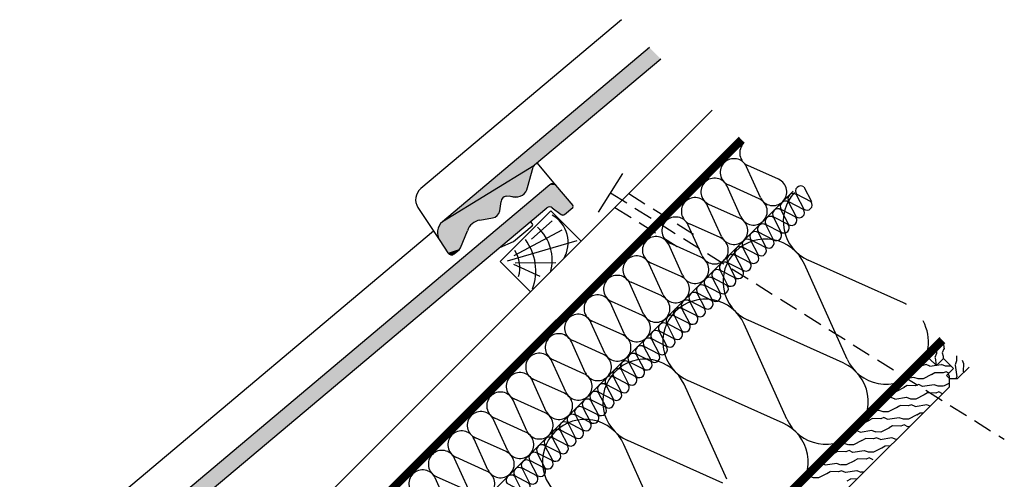
# Model space of a CAD drawing. Extents: x 89 to 2189, y 38 to 3008.
# Drawn here: x 1291 to 1807, y 2420 to 2661 of the extents above; entities that cross this region are included whole.
import ezdxf

# ---------------------------------------------------------------- set-up
doc = ezdxf.new("R2010")
doc.units = 0
doc.linetypes.add('DASHEDX2', pattern=[1.5, 1, -0.5])
doc.layers.get('0').update_dxf_attribs({"linetype": 'CONTINUOUS'})
for name, color, linetype in [('ABRA', 5, 'CONTINUOUS'), ('HOSZIGETELES', 1, 'CONTINUOUS'), ('POPISY', 1, 'CONTINUOUS'), ('SRAFF', 1, 'CONTINUOUS'), ('SRAFY_TEPELNA_IZOLACE', 1, 'CONTINUOUS')]:
    doc.layers.add(name, color=color, linetype=linetype)

# ---------------------------------------------------------------- blocks, each defined once
blk = doc.blocks.new('hoszig')
at = {"layer": 'SRAFY_TEPELNA_IZOLACE', "color": 7}
for p, q in [((-0.37, -15.97), (-4.15, -3.48)), ((4.06, -3.58), (-0.04, -15.98)), ((8.18, -16.08), (4.4, -3.59)), ((12.62, -3.69), (8.52, -16.09)), ((16.73, -16.19), (12.95, -3.7)), ((21.17, -3.8), (17.07, -16.2))]:
    blk.add_line(p, q, dxfattribs=at)
for centre, start, end in [((-0.05, -4.16), 7.93046, 170.61464), ((8.5, -4.27), 7.93046, 170.61464), ((17.05, -4.38), 7.93046, 170.61464), ((-4.47, -15.29), 187.93046, 350.61464), ((4.08, -15.4), 187.93046, 350.61464), ((12.63, -15.51), 187.93046, 350.61464)]:
    blk.add_arc(centre, 4.16, start, end, dxfattribs=at)
blk = doc.blocks.new('A$C4A06614B')
at = {"layer": 'POPISY', "color": 7, "rotation": 359.5874278871291}
blk.add_blockref('hoszig', (8.7, 19.76), dxfattribs=at)

msp = doc.modelspace()

# ---------------------------------------------------------------- hatches: boundary and pattern name
at = {"layer": 'ABRA'}
msp.add_hatch(color=7, dxfattribs=at).paths.add_polyline_path([(1512.49, 2554.83), (1559.69, 2583.78), (1626.84, 2640.3), (1620.98, 2646.15)])

# ---------------------------------------------------------------- linework, layer by layer
at = {"layer": 'ABRA', "color": 7, "linetype": 'Continuous'}
for p, q in [((1606.32, 2660.81), (1501.04, 2572.2)), ((1620.98, 2646.15), (1512.49, 2554.83)), ((1560.71, 2584.64), (1626.84, 2640.3)), ((1571.94, 2573.97), (1562.03, 2585.75)), ((1557.02, 2572.8), (1559.99, 2583.52)), ((1568.77, 2574.25), (1335.89, 2378.23)), ((1580.86, 2563.39), (1571.94, 2573.97)), ((1542.44, 2560.52), (1543.26, 2565.46)), ((1545.78, 2568.29), (1547.35, 2568.36)), ((1547.35, 2568.36), (1549.53, 2567.88)), ((1384.11, 2408.04), (1567.2, 2562.14)), ((1499.61, 2562.34), (1511.09, 2544.92)), ((1570.02, 2562.2), (1574.59, 2558.67)), ((1576.47, 2558.71), (1580.77, 2562.33)), ((1532.06, 2555.73), (1538.7, 2556.8)), ((1559.56, 2553.75), (1558.59, 2554.9)), ((1507.79, 2549.92), (1324.44, 2395.6)), ((1521.88, 2541.07), (1525.49, 2550.1)), ((1549.71, 2544.48), (1559.47, 2552.69)), ((1511.09, 2544.92), (1515.32, 2538.49)), ((1542.53, 2541.37), (1549.71, 2544.48)), ((1518.65, 2538.01), (1521.24, 2540.18))]:
    msp.add_line(p, q, dxfattribs=at)
at = {"layer": 'ABRA', "color": 7}
for p, q in [((1304.86, 2264.37), (1653.81, 2613.32)), ((976.68, 1908.1), (1667.86, 2599.27)), ((978.53, 1904.64, 660.25), (1670.51, 2596.62, 660.25)), ((1560.26, 2584.13), (1512.49, 2554.83)), ((843.23, 1717.89), (1696.24, 2570.9)), ((1569.24, 2560.58), (1542.73, 2534.06)), ((1585.15, 2544.67), (1569.24, 2560.58)), ((1558.64, 2518.15), (1585.15, 2544.67)), ((1542.73, 2534.06), (1558.64, 2518.15)), ((1018.29, 1739.25), (1773.08, 2494.05)), ((1018.24, 1733.8), (1775.78, 2491.35)), ((1775.78, 2491.35), (1767.6, 2483.16)), ((1767.6, 2483.16), (1703.96, 2419.52)), ((1767.6, 2483.16), (1771.31, 2479.45)), ((1771.31, 2479.45), (1767.6, 2483.16)), ((1771.31, 2479.45), (1775.02, 2483.16)), ((1775.02, 2483.16), (1771.31, 2479.45)), ((1775.02, 2483.16), (1780.32, 2477.86)), ((1780.32, 2477.86), (1775.02, 2483.16)), ((1780.32, 2477.86), (1776.61, 2474.14)), ((1776.61, 2474.14), (1780.32, 2477.86)), ((1782.45, 2472.55), (1788.51, 2478.62)), ((1776.61, 2474.14), (1778.2, 2472.55)), ((1778.2, 2472.55), (1776.61, 2474.14)), ((1778.2, 2472.55), (1782.45, 2472.55)), ((1778.2, 2468.31), (1778.2, 2472.55)), ((1718.81, 2408.91), (1778.2, 2468.31))]:
    msp.add_line(p, q, dxfattribs=at)
at = {"layer": 'ABRA', "color": 7, "ltscale": 10}
msp.add_line((1594.18, 2559.82), (1606.95, 2580.14), dxfattribs=at)
at = {"layer": 'ABRA', "color": 7, "linetype": 'DASHEDX2', "ltscale": 10}
for p, q in [((1600.56, 2569.98), (1806.9, 2440.74)), ((1610.11, 2569.62), (1644.36, 2548.1)), ((1602.85, 2562.37), (1635.47, 2541.88))]:
    msp.add_line(p, q, dxfattribs=at)
at = {"layer": 'ABRA', "color": 7, "linetype": 'DASHEDX2', "ltscale": 15, "const_width": 4, "elevation": 660.25}
for points in [[(977.61, 1906.37), (1669.18, 2597.95)], [(1310.72, 2028.8), (1774.45, 2492.68)]]:
    msp.add_lwpolyline(points, dxfattribs=at)
at = {"layer": 'ABRA', "color": 7, "linetype": 'Continuous'}
for centre, radius, start, end in [((1562.16, 2582.92), 2.25, 130.0865, 164.5303), ((1505.87, 2566.47), 7.5, 130.0865, 213.3798), ((1550.88, 2573.99), 6.26, 257.5398, 349.0865), ((1570.22, 2572.53), 2.25, 40.0865, 130.0865), ((1546.21, 2565.37), 2.96, 98.4835, 178.2261), ((1537.98, 2561.27), 4.52, 279.2117, 350.5301), ((1568.65, 2560.42), 2.25, 52.3007, 130.0865), ((1580.28, 2562.9), 0.75, 310.0865, 40.0865), ((1517.32, 2549.1), 7.5, 130.0865, 213.8759), ((1533.55, 2547.33), 8.52, 100.0865, 161.0865), ((1575.5, 2559.86), 1.5, 232.3007, 310.0865), ((1558.98, 2553.27), 0.75, 310.0865, 40.0865), ((1519.79, 2541.91), 2.25, 310.0865, 338.1949), ((1517.2, 2539.73), 2.25, 213.3798, 310.0865)]:
    msp.add_arc(centre, radius, start, end, dxfattribs=at)
for points in [[(1560.71, 2584.64), (1512.49, 2554.83), (1560.26, 2584.13)], [(1560.26, 2584.13), (1512.49, 2554.83), (1559.99, 2583.52)], [(1559.99, 2583.52), (1512.49, 2554.83), (1545.78, 2568.29)], [(1559.99, 2583.52), (1545.78, 2568.29), (1557.02, 2572.8)], [(1568.77, 2574.25), (1335.89, 2378.23), (1571.94, 2573.97)], [(1571.94, 2573.97), (1335.89, 2378.23), (1567.2, 2562.14)], [(1557.02, 2572.8), (1545.78, 2568.29), (1547.35, 2568.36)], [(1557.02, 2572.8), (1547.35, 2568.36), (1555.57, 2569.85)], [(1555.57, 2569.85), (1547.35, 2568.36), (1552.82, 2568.04)], [(1571.94, 2573.97), (1567.2, 2562.14), (1568.6, 2562.67)], [(1571.94, 2573.97), (1568.6, 2562.67), (1580.86, 2563.39)], [(1570.41, 2574.77), (1568.77, 2574.25), (1571.94, 2573.97)], [(1545.78, 2568.29), (1512.49, 2554.83), (1544.01, 2567.33)], [(1544.01, 2567.33), (1512.49, 2554.83), (1543.26, 2565.46)], [(1543.26, 2565.46), (1512.49, 2554.83), (1542.44, 2560.52)], [(1547.35, 2568.36), (1549.53, 2567.88), (1552.82, 2568.04)], [(1567.2, 2562.14), (1335.89, 2378.23), (1384.11, 2408.04)], [(1542.44, 2560.52), (1512.49, 2554.83), (1541.17, 2558.06)], [(1580.86, 2563.39), (1568.6, 2562.67), (1581.03, 2562.84)], [(1581.03, 2562.84), (1568.6, 2562.67), (1580.77, 2562.33)], [(1568.6, 2562.67), (1570.02, 2562.2), (1580.77, 2562.33)], [(1580.77, 2562.33), (1570.02, 2562.2), (1576.47, 2558.71)], [(1570.02, 2562.2), (1574.59, 2558.67), (1576.47, 2558.71)], [(1512.49, 2554.83), (1510.36, 2551.9), (1528, 2553.81)], [(1541.17, 2558.06), (1512.49, 2554.83), (1538.7, 2556.8)], [(1538.7, 2556.8), (1512.49, 2554.83), (1532.06, 2555.73)], [(1532.06, 2555.73), (1512.49, 2554.83), (1528, 2553.81)], [(1576.47, 2558.71), (1574.59, 2558.67), (1575.53, 2558.36)], [(1510.36, 2551.9), (1509.86, 2548.32), (1525.49, 2550.1)], [(1525.49, 2550.1), (1509.86, 2548.32), (1521.88, 2541.07)], [(1528, 2553.81), (1510.36, 2551.9), (1525.49, 2550.1)], [(1509.86, 2548.32), (1511.09, 2544.92), (1521.88, 2541.07)], [(1511.09, 2544.92), (1515.32, 2538.49), (1521.88, 2541.07)], [(1521.88, 2541.07), (1515.32, 2538.49), (1521.61, 2540.59)], [(1521.61, 2540.59), (1515.32, 2538.49), (1521.24, 2540.18)], [(1521.24, 2540.18), (1515.32, 2538.49), (1518.65, 2538.01)], [(1515.32, 2538.49), (1516.88, 2537.5), (1518.65, 2538.01)]]:
    msp.add_solid(points, dxfattribs=at)
at = {"layer": 'HOSZIGETELES', "color": 7, "linetype": 'Continuous'}
for p, q in [((1679.07, 2567.55), (1671.83, 2583.66)), ((1688.6, 2577.09), (1672.49, 2584.33)), ((1668.87, 2557.35), (1661.63, 2573.46)), ((1678.4, 2566.89), (1662.29, 2574.13)), ((1658.67, 2547.15), (1651.43, 2563.26)), ((1668.2, 2556.69), (1652.09, 2563.93)), ((1648.47, 2536.95), (1641.23, 2553.07)), ((1658.01, 2546.49), (1641.89, 2553.73)), ((1638.27, 2526.75), (1631.03, 2542.87)), ((1647.81, 2536.29), (1631.69, 2543.53)), ((1754, 2512.29), (1704.18, 2534.68)), ((1628.07, 2516.55), (1620.83, 2532.67)), ((1637.61, 2526.09), (1621.49, 2533.33)), ((1724.52, 2482.81), (1702.12, 2532.63)), ((1617.87, 2506.35), (1610.63, 2522.47)), ((1627.41, 2515.89), (1611.29, 2523.13)), ((1607.67, 2496.15), (1600.43, 2512.27)), ((1617.21, 2505.69), (1601.09, 2512.93)), ((1607.01, 2495.49), (1590.89, 2502.73)), ((1722.46, 2480.76), (1672.64, 2503.15)), ((1597.47, 2485.95), (1590.23, 2502.07)), ((1692.98, 2451.27), (1670.59, 2501.09)), ((1596.81, 2485.29), (1580.69, 2492.53)), ((1587.27, 2475.75), (1580.03, 2491.87)), ((1586.61, 2475.09), (1570.49, 2482.33)), ((1577.07, 2465.55), (1569.83, 2481.67)), ((1576.41, 2464.89), (1560.29, 2472.13)), ((1566.87, 2455.35), (1559.63, 2471.47)), ((1661.44, 2419.74), (1639.05, 2469.56)), ((1690.93, 2449.22), (1641.11, 2471.61)), ((1566.21, 2454.69), (1550.1, 2461.93)), ((1556.67, 2445.15), (1549.43, 2461.27)), ((1556.01, 2444.49), (1539.9, 2451.73)), ((1546.47, 2434.96), (1539.23, 2451.07)), ((1536.27, 2424.76), (1529.03, 2440.87)), ((1545.81, 2434.29), (1529.7, 2441.53)), ((1629.91, 2388.2), (1607.52, 2438.02)), ((1659.39, 2417.68), (1609.57, 2440.08)), ((1526.07, 2414.56), (1518.83, 2430.67)), ((1535.61, 2424.09), (1519.5, 2431.33)), ((1515.87, 2404.36), (1508.63, 2420.47)), ((1525.41, 2413.89), (1509.3, 2421.13))]:
    msp.add_line(p, q, dxfattribs=at)
for centre, radius, start, end in [((1675.45, 2590.91), 7.21, 135, 245.7966), ((1665.25, 2580.71), 7.21, 135, 245.7966), ((1665.25, 2580.71), 7.21, 24.2034, 135), ((1655.05, 2570.51), 7.21, 135, 245.7966), ((1655.05, 2570.51), 7.21, 24.2034, 135), ((1685.65, 2570.51), 7.21, 315, 65.7966), ((1713.32, 2555.02), 22.3, 137.2008, 245.7966), ((1644.85, 2560.31), 7.21, 135, 245.7966), ((1644.85, 2560.31), 7.21, 24.2034, 135), ((1675.45, 2560.31), 7.21, 315, 65.7966), ((1685.65, 2570.51), 7.21, 204.2034, 315), ((1634.65, 2550.11), 7.21, 135, 245.7966), ((1634.65, 2550.11), 7.21, 24.2034, 135), ((1665.25, 2550.11), 7.21, 315, 65.7966), ((1675.45, 2560.31), 7.21, 204.2034, 315), ((1624.45, 2539.91), 7.21, 135, 245.7966), ((1624.45, 2539.91), 7.21, 24.2034, 135), ((1655.05, 2539.91), 7.21, 315, 65.7966), ((1665.25, 2550.11), 7.21, 204.2034, 315), ((1681.78, 2523.49), 22.3, 24.2034, 135), ((1681.78, 2523.49), 22.3, 135, 245.7966), ((1614.25, 2529.71), 7.21, 135, 245.7966), ((1614.25, 2529.71), 7.21, 24.2034, 135), ((1644.85, 2529.71), 7.21, 315, 65.7966), ((1655.05, 2539.91), 7.21, 204.2034, 315), ((1604.05, 2519.51), 7.21, 135, 245.7966), ((1604.05, 2519.51), 7.21, 24.2034, 135), ((1634.65, 2519.51), 7.21, 315, 65.7966), ((1644.85, 2529.71), 7.21, 204.2034, 315), ((1593.85, 2509.31), 7.21, 135, 245.7966), ((1593.85, 2509.31), 7.21, 24.2034, 135), ((1624.45, 2509.31), 7.21, 315, 65.7966), ((1634.65, 2519.51), 7.21, 204.2034, 315), ((1650.25, 2491.95), 22.3, 24.2034, 135), ((1744.85, 2491.95), 22.3, 60.9298, 65.7966), ((1583.65, 2499.11), 7.21, 135, 245.7966), ((1583.65, 2499.11), 7.21, 24.2034, 135), ((1614.25, 2499.11), 7.21, 315, 65.7966), ((1624.45, 2509.31), 7.21, 204.2034, 315), ((1650.25, 2491.95), 22.3, 135, 245.7966), ((1744.85, 2491.95), 22.3, 315, 29.0702), ((1573.45, 2488.91), 7.21, 135, 245.7966), ((1573.45, 2488.91), 7.21, 24.2034, 135), ((1604.05, 2488.91), 7.21, 315, 65.7966), ((1614.25, 2499.11), 7.21, 204.2034, 315), ((1563.25, 2478.71), 7.21, 135, 245.7966), ((1563.25, 2478.71), 7.21, 24.2034, 135), ((1593.85, 2478.71), 7.21, 315, 65.7966), ((1604.05, 2488.91), 7.21, 204.2034, 315), ((1618.71, 2460.42), 22.3, 24.2034, 135), ((1744.85, 2491.95), 22.3, 204.2034, 315), ((1713.32, 2460.42), 22.3, 315, 65.7966), ((1553.05, 2468.51), 7.21, 135, 245.7966), ((1553.05, 2468.51), 7.21, 24.2034, 135), ((1583.65, 2468.51), 7.21, 315, 65.7966), ((1593.85, 2478.71), 7.21, 204.2034, 315), ((1618.71, 2460.42), 22.3, 135, 245.7966), ((1542.85, 2458.31), 7.21, 135, 245.7966), ((1542.85, 2458.31), 7.21, 24.2034, 135), ((1573.45, 2458.31), 7.21, 315, 65.7966), ((1583.65, 2468.51), 7.21, 204.2034, 315), ((1532.65, 2448.11), 7.21, 135, 245.7966), ((1532.65, 2448.11), 7.21, 24.2034, 135), ((1563.25, 2448.11), 7.21, 315, 65.7966), ((1573.45, 2458.31), 7.21, 204.2034, 315), ((1587.18, 2428.88), 22.3, 24.2034, 135), ((1713.32, 2460.42), 22.3, 204.2034, 315), ((1681.78, 2428.88), 22.3, 315, 65.7966), ((1522.45, 2437.91), 7.21, 135, 245.7966), ((1522.45, 2437.91), 7.21, 24.2034, 135), ((1553.05, 2437.91), 7.21, 315, 65.7966), ((1563.25, 2448.11), 7.21, 204.2034, 315), ((1587.18, 2428.88), 22.3, 135, 245.7966), ((1512.25, 2427.71), 7.21, 135, 245.7966), ((1512.25, 2427.71), 7.21, 24.2034, 135), ((1542.85, 2427.71), 7.21, 315, 65.7966), ((1553.05, 2437.91), 7.21, 204.2034, 315), ((1502.05, 2417.51), 7.21, 135, 245.7966), ((1502.05, 2417.51), 7.21, 24.2034, 135), ((1532.65, 2417.51), 7.21, 315, 65.7966), ((1542.85, 2427.71), 7.21, 204.2034, 315)]:
    msp.add_arc(centre, radius, start, end, dxfattribs=at)
at = {"layer": 'SRAFF', "color": 7}
for p, q in [((1559.08, 2545.71), (1569.99, 2555.29)), ((1550.06, 2537.07), (1575.25, 2550.59)), ((1546.48, 2534.25), (1582.96, 2544.96)), ((1549.68, 2532.56), (1563.41, 2526.37)), ((1550.62, 2533.31), (1571.87, 2533.5)), ((1775.29, 2488.13), (1774.31, 2486.09)), ((1774.95, 2490.52), (1775.33, 2487.97)), ((1767.76, 2482.99), (1767.43, 2482.99)), ((1771.3, 2485.67), (1770.53, 2483.55)), ((1770.58, 2483.47), (1771.16, 2479.6)), ((1771.28, 2486.84), (1771.28, 2485.7)), ((1774.29, 2486.02), (1774.89, 2484.37)), ((1774.9, 2484.37), (1774.86, 2483)), ((1781.85, 2484.49), (1781.85, 2481.86)), ((1784.86, 2482.17), (1785.46, 2480.52)), ((1764.24, 2479.39), (1763.84, 2479.41)), ((1765.89, 2479.99), (1764.24, 2479.39)), ((1767.93, 2479), (1765.89, 2479.98)), ((1771.28, 2479.47), (1767.85, 2478.96)), ((1773.92, 2479.86), (1771.35, 2479.48)), ((1776.11, 2479.13), (1773.99, 2479.9)), ((1778.76, 2479.15), (1776.13, 2479.15)), ((1778.96, 2479.22), (1778.8, 2479.15)), ((1781.88, 2481.82), (1781.11, 2479.71)), ((1781.16, 2479.62), (1782.06, 2473.55)), ((1785.47, 2480.52), (1785.35, 2476.25)), ((1759.5, 2473.14), (1757.24, 2472.81)), ((1761.69, 2472.41), (1759.57, 2473.18)), ((1764.34, 2472.42), (1761.71, 2472.42)), ((1768.78, 2474.65), (1764.38, 2472.42)), ((1770.48, 2475.6), (1768.67, 2474.58)), ((1774.81, 2475.55), (1770.54, 2475.66)), ((1776.46, 2476.14), (1774.81, 2475.54)), ((1777.91, 2475.44), (1776.46, 2476.13)), ((1777.47, 2475), (1778.02, 2473.92)), ((1778.01, 2473.92), (1778.01, 2472.75)), ((1782.02, 2473.71), (1781.46, 2472.55)), ((1785.38, 2476.22), (1785.64, 2475.75)), ((1754.37, 2467.93), (1750.32, 2465.88)), ((1756.06, 2468.88), (1754.25, 2467.86)), ((1760.39, 2468.82), (1756.12, 2468.94)), ((1762.04, 2469.42), (1760.39, 2468.82)), ((1764.08, 2468.43), (1762.04, 2469.41)), ((1770.07, 2469.29), (1764, 2468.39)), ((1772.26, 2468.56), (1770.15, 2469.33)), ((1774.92, 2468.57), (1772.28, 2468.57)), ((1778.2, 2470.22), (1774.95, 2468.57)), ((1747.62, 2462.69), (1746.85, 2462.41)), ((1749.66, 2461.7), (1747.62, 2462.68)), ((1755.65, 2462.57), (1749.58, 2461.67)), ((1757.84, 2461.84), (1755.73, 2462.6)), ((1760.5, 2461.85), (1757.86, 2461.85)), ((1764.94, 2464.08), (1760.53, 2461.85)), ((1766.63, 2465.03), (1764.82, 2464.01)), ((1770.96, 2464.98), (1766.69, 2465.09)), ((1772.61, 2465.57), (1770.96, 2464.97)), ((1774.53, 2464.64), (1772.61, 2465.56)), ((1750.52, 2457.36), (1746.11, 2455.13)), ((1752.21, 2458.31), (1750.4, 2457.29)), ((1756.54, 2458.25), (1752.27, 2458.37)), ((1758.2, 2458.84), (1756.54, 2458.25)), ((1760.23, 2457.86), (1758.19, 2458.84)), ((1766.23, 2458.72), (1760.15, 2457.82)), ((1768.02, 2458.13), (1766.3, 2458.76)), ((1737.79, 2451.58), (1735.98, 2450.56)), ((1742.12, 2451.53), (1737.85, 2451.64)), ((1741.23, 2455.85), (1740.12, 2455.68)), ((1743.42, 2455.11), (1741.31, 2455.88)), ((1743.78, 2452.12), (1742.12, 2451.53)), ((1746.08, 2455.13), (1743.44, 2455.13)), ((1745.81, 2451.13), (1743.78, 2452.11)), ((1751.81, 2452), (1745.73, 2451.1)), ((1753.99, 2451.26), (1751.88, 2452.03)), ((1756.65, 2451.28), (1754.02, 2451.28)), ((1761.09, 2453.51), (1756.69, 2451.28)), ((1762.78, 2454.46), (1760.97, 2453.44)), ((1764.37, 2454.48), (1762.84, 2454.52)), ((1736.1, 2450.63), (1734.02, 2449.58)), ((1746.67, 2446.78), (1742.27, 2444.55)), ((1748.36, 2447.73), (1746.55, 2446.72)), ((1752.69, 2447.68), (1748.43, 2447.8)), ((1754.35, 2448.27), (1752.69, 2447.68)), ((1756.38, 2447.28), (1754.35, 2448.27)), ((1757.29, 2447.39), (1756.3, 2447.25)), ((1731.39, 2444.41), (1729.67, 2445.24)), ((1737.39, 2445.27), (1731.31, 2444.37)), ((1733.94, 2441.01), (1732.14, 2439.99)), ((1738.27, 2440.96), (1734.01, 2441.07)), ((1739.57, 2444.54), (1737.46, 2445.31)), ((1739.93, 2441.55), (1738.28, 2440.95)), ((1742.23, 2444.55), (1739.6, 2444.56)), ((1741.97, 2440.56), (1739.93, 2441.54)), ((1747.96, 2441.43), (1741.88, 2440.52)), ((1750.15, 2440.69), (1748.03, 2441.46)), ((1725.15, 2437.82), (1723.04, 2438.59)), ((1727.81, 2437.83), (1725.18, 2437.83)), ((1732.25, 2440.06), (1727.85, 2437.83)), ((1742.82, 2436.21), (1738.42, 2433.98)), ((1744.51, 2437.16), (1742.71, 2436.14)), ((1747.05, 2437.16), (1744.58, 2437.23)), ((1750.6, 2440.71), (1750.17, 2440.71)), ((1719.52, 2434.29), (1717.72, 2433.27)), ((1717.83, 2433.34), (1717.72, 2433.28)), ((1723.85, 2434.23), (1719.59, 2434.35)), ((1725.51, 2434.83), (1723.86, 2434.23)), ((1727.55, 2433.84), (1725.51, 2434.82)), ((1733.54, 2434.7), (1727.46, 2433.8)), ((1734.43, 2430.38), (1730.16, 2430.5)), ((1735.73, 2433.97), (1733.61, 2434.74)), ((1736.08, 2430.98), (1734.43, 2430.38)), ((1738.38, 2433.98), (1735.75, 2433.98)), ((1738.12, 2429.99), (1736.08, 2430.97)), ((1713.13, 2427.11), (1712.06, 2427.62)), ((1719.12, 2427.98), (1713.05, 2427.08)), ((1721.31, 2427.24), (1719.19, 2428.01)), ((1723.96, 2427.26), (1721.33, 2427.26)), ((1728.4, 2429.49), (1724, 2427.26)), ((1730.09, 2430.44), (1728.29, 2429.42)), ((1706.89, 2420.52), (1705.47, 2421.04)), ((1709.54, 2420.54), (1706.91, 2420.54)), ((1713.98, 2422.76), (1709.58, 2420.54)), ((1715.68, 2423.72), (1713.87, 2422.7)), ((1720.01, 2423.66), (1715.74, 2423.78)), ((1721.66, 2424.25), (1720.01, 2423.66)), ((1723.7, 2423.27), (1721.66, 2424.25)), ((1729.69, 2424.13), (1723.62, 2423.23)), ((1731.88, 2423.4), (1729.76, 2424.17)), ((1733.31, 2423.41), (1731.9, 2423.41)), ((1726.25, 2419.87), (1724.44, 2418.85)), ((1729.73, 2419.84), (1726.31, 2419.93))]:
    msp.add_line(p, q, dxfattribs=at)
for centre, radius, start, end in [((1561.92, 2544), 16.42, 329.1035, 60.5559), ((1546.97, 2534.73), 23.01, 343.6287, 48.2969), ((1534.09, 2529.13), 27.27, 339.558, 36.9533), ((1536.9, 2530.93), 16.13, 342.8775, 32.9548)]:
    msp.add_arc(centre, radius, start, end, dxfattribs=at)

# ---------------------------------------------------------------- block references
at = {"xscale": 0.660000000000059, "yscale": 0.660000000000059, "zscale": 0.660000000000059, "rotation": 46.15668571054466}
for p in [(1695.72, 2551.66, 660.25), (1683.74, 2539.69, 660.25), (1671.77, 2527.71, 660.25), (1659.79, 2515.74, 660.25), (1647.82, 2503.76, 660.25), (1635.84, 2491.79, 660.25), (1623.87, 2479.81, 660.25), (1611.89, 2467.84, 660.25), (1599.92, 2455.86, 660.25), (1587.94, 2443.89, 660.25), (1575.97, 2431.91, 660.25), (1564, 2419.94, 660.25), (1552.02, 2407.96, 660.25)]:
    msp.add_blockref('A$C4A06614B', p, dxfattribs=at)

doc.saveas('drawing.dxf')
